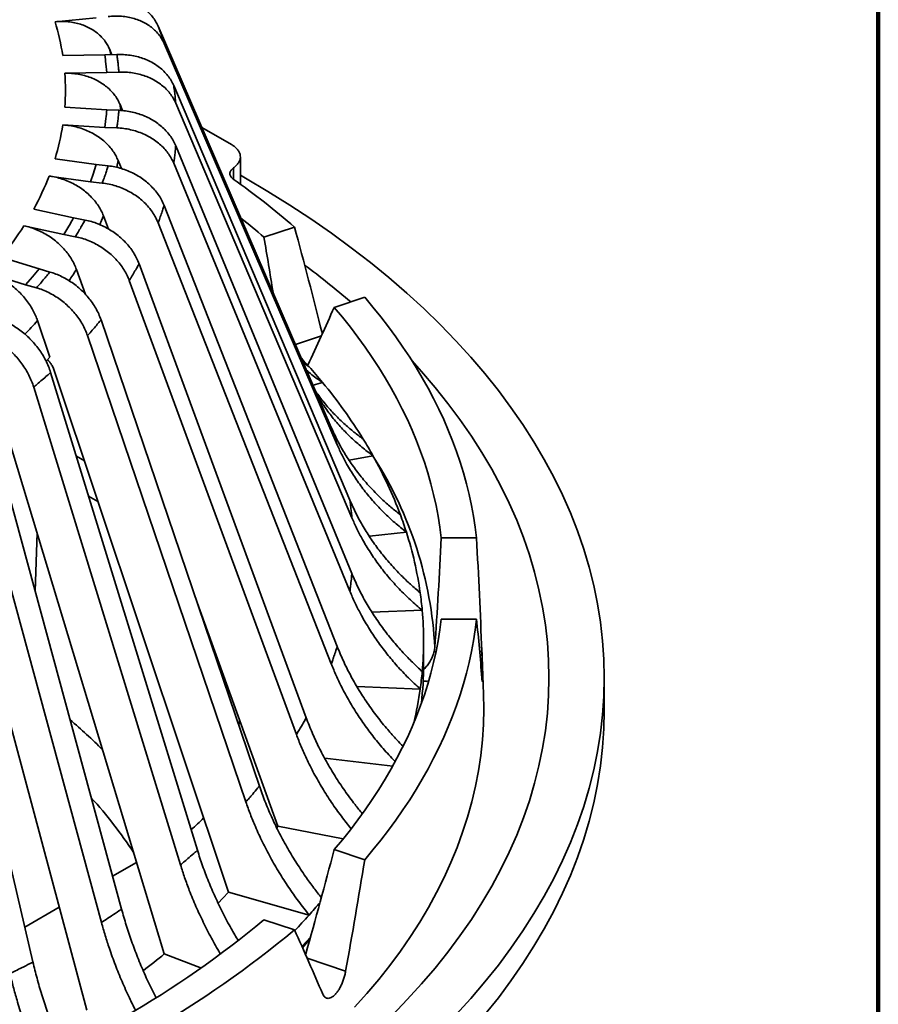
# Model space of a CAD drawing. Units: inches. Extents: x 0.1 to 8.4, y 0.1 to 15.7.
# Drawn here: x 7.7 to 8.4, y 8.5 to 9.2 of the extents above; entities that cross this region are included whole.
import ezdxf

# ---------------------------------------------------------------- set-up
doc = ezdxf.new("R2010")
doc.units = ezdxf.units.IN
doc.header["$MEASUREMENT"] = 0

msp = doc.modelspace()

# ---------------------------------------------------------------- linework, layer by layer
at = {"color": 7, "linetype": 'Continuous', "lineweight": 100}
msp.add_line((8.3984375, 0.0625), (8.3984375, 10.9375), dxfattribs=at)
at = {"color": 7, "linetype": 'Continuous', "lineweight": 35}
for p, q in [((7.75751601, 9.24345405), (7.78962051, 9.24640344)), ((7.97256964, 8.92738806), (7.83777528, 9.24002139)), ((7.97720304, 8.91394093), (7.84240868, 9.22657425)), ((7.79984175, 9.22223496), (7.80172533, 9.21778114)), ((7.79619565, 9.21757191), (7.76353226, 9.21707317)), ((7.80563612, 9.21792911), (7.79619565, 9.21757191)), ((7.76508558, 9.20339194), (7.79774897, 9.20389068)), ((7.79709654, 9.210736), (7.79774897, 9.20389068)), ((7.79774897, 9.20389068), (7.80718944, 9.20424789)), ((7.98704363, 8.87079055), (7.84990276, 9.19371321)), ((7.79774897, 9.17481036), (7.76508558, 9.17678342)), ((7.80718944, 9.17445316), (7.79774897, 9.17481036)), ((7.80814814, 9.17894198), (7.81012238, 9.17420555)), ((7.98859696, 8.85710932), (7.85145608, 9.18003198)), ((7.79709654, 9.16796505), (7.79619565, 9.16112914)), ((7.76353226, 9.16310219), (7.79619565, 9.16112914)), ((7.79619565, 9.16112914), (7.80563612, 9.16077193)), ((7.89491561, 9.14777289), (7.87179392, 9.16112075)), ((7.98859696, 8.81358661), (7.85145608, 9.14688738)), ((7.78962051, 9.1322976), (7.75751601, 9.13672131)), ((7.80659482, 9.13539348), (7.80914173, 9.12909038)), ((7.90182008, 9.11681161), (7.90177525, 9.13822694)), ((7.79889946, 9.13123211), (7.78962051, 9.1322976)), ((7.98704363, 8.79990538), (7.84990276, 9.13320616)), ((7.89650649, 9.12072769), (7.89633424, 9.1295342)), ((7.75288261, 9.12327417), (7.78498712, 9.11885047)), ((7.78742592, 9.12556001), (7.78498712, 9.11885047)), ((7.78498712, 9.11885047), (7.79426606, 9.11778497)), ((7.77194936, 9.09076103), (7.74095304, 9.09757232)), ((7.97720304, 8.75675501), (7.84240868, 9.10034511)), ((7.780908, 9.08900547), (7.77194936, 9.09076103)), ((7.79520836, 9.09233458), (7.79920309, 9.0819714)), ((7.73331886, 9.08458935), (7.76431517, 9.07777807)), ((7.76825015, 9.08424645), (7.76431517, 9.07777807)), ((7.97256964, 8.74330787), (7.83777528, 9.08689798)), ((7.94390156, 9.08354815), (7.92017104, 9.07563883)), ((7.76431517, 9.07777807), (7.77327382, 9.07602251)), ((7.74503786, 9.05091136), (7.7156801, 9.06000628)), ((7.75352292, 9.04849577), (7.74503786, 9.05091136)), ((7.77418359, 9.05050205), (7.78121893, 9.03105642)), ((7.95305683, 8.70126816), (7.82291536, 9.05488275)), ((7.70517574, 9.04770964), (7.7345335, 9.03861471)), ((7.73989733, 9.04473125), (7.7345335, 9.03861471)), ((7.7345335, 9.03861471), (7.74301857, 9.03619912)), ((7.94542264, 8.68828519), (7.81528117, 9.04189979)), ((7.97485854, 9.02095726), (7.99858906, 9.02886658)), ((7.74388025, 9.01061163), (7.75335576, 8.98222258)), ((7.91657148, 8.64807544), (7.79330965, 9.01127817)), ((7.90606712, 8.6357788), (7.78280529, 8.99898153)), ((7.96488802, 8.99883991), (7.94466826, 8.99210072)), ((7.7533558, 8.98222245), (7.7505687, 8.97915794)), ((7.95072552, 8.9780519), (7.9552821, 8.97475696)), ((7.86837126, 8.59808702), (7.75409812, 8.97027746)), ((7.89244562, 8.56548563), (7.75656286, 8.97261134)), ((7.85517647, 8.58668709), (7.74090333, 8.95887753)), ((7.95835957, 8.96034598), (7.96578646, 8.96246031)), ((7.80928089, 8.55215819), (7.70595169, 8.93258215)), ((7.84254829, 8.51738714), (7.71657459, 8.93442083)), ((7.79362143, 8.54185003), (7.69029222, 8.92227399)), ((7.77415831, 8.90494092), (7.78033961, 8.90137254)), ((7.98654473, 8.90181913), (8.00501865, 8.90543933)), ((7.74031143, 8.51107482), (7.64969415, 8.89883722)), ((7.78220265, 8.47345996), (7.66829344, 8.8995702)), ((7.79088872, 8.86976576), (7.78368048, 8.87392699)), ((7.74348237, 8.8453431), (7.7419611, 8.80000739)), ((8.00221864, 8.84264243), (8.03102263, 8.84594998)), ((8.08562197, 8.84135705), (8.05822032, 8.84135705)), ((7.93104087, 8.61693245), (7.86806875, 8.79099336)), ((8.00423089, 8.78352984), (8.04335345, 8.78501014)), ((8.08562197, 8.77821621), (8.05822032, 8.77821621)), ((8.04440301, 8.74280477), (8.04440301, 8.76117694)), ((8.05272641, 8.75294647), (8.05318805, 8.75594464)), ((8.05415389, 8.75294647), (8.05272641, 8.75294647)), ((8.08978083, 8.75294647), (8.08811218, 8.75294647)), ((8.09106413, 8.71977364), (8.08965955, 8.75611021)), ((8.18502801, 8.70695352), (8.18502801, 8.73247042)), ((7.99256947, 8.72552527), (8.04180012, 8.72366251)), ((7.96745733, 8.66972388), (8.02038632, 8.66364607)), ((7.93104087, 8.61693245), (7.93019578, 8.6155746)), ((7.93104087, 8.61693245), (7.98181953, 8.60698173)), ((7.99858906, 8.59070669), (7.97485854, 8.598616)), ((7.82103866, 8.58859439), (7.80231943, 8.577788)), ((7.89244562, 8.56548563), (7.9552821, 8.54759691)), ((7.76073131, 8.5537797), (7.73394526, 8.53831644)), ((7.94390156, 8.53602511), (7.92017104, 8.54393443)), ((7.9563418, 8.5304251), (7.94973385, 8.52307483)), ((7.84254829, 8.51738714), (7.87159479, 8.50618299)), ((7.9524847, 8.51684944), (7.95269251, 8.51741072)), ((7.98375769, 8.50394697), (7.95380437, 8.51393033))]:
    msp.add_line(p, q, dxfattribs=at)
at = {"color": 7, "linetype": 'Continuous', "lineweight": 35, "flags": 128}
for points in [[(7.79984175, 9.22223496), (7.80093722, 9.21855425), (7.801164, 9.2177599)], [(7.80814814, 9.17894198), (7.80840202, 9.17521021), (7.80844983, 9.17435781)], [(7.80659482, 9.13539348), (7.80600277, 9.13167451), (7.80571129, 9.12999389)], [(8.06952557, 8.46992462), (8.0811436, 8.48267243), (8.09217961, 8.49559144), (8.10262602, 8.5086728), (8.11247569, 8.52190753), (8.12172185, 8.53528658), (8.13035818, 8.54880076), (8.13837875, 8.56244082), (8.14577807, 8.57619741), (8.15255106, 8.59006111), (8.15869309, 8.6040224), (8.16419994, 8.61807172), (8.16906784, 8.63219945), (8.17329346, 8.6463959), (8.17687389, 8.66065134), (8.17980669, 8.674956), (8.18208984, 8.68930008), (8.18372178, 8.70367375), (8.1847014, 8.71806715), (8.18502801, 8.73247042), (8.1847014, 8.7468737), (8.18372178, 8.7612671), (8.18208984, 8.77564076), (8.17980669, 8.78998484), (8.17687389, 8.8042895), (8.17329346, 8.81854494), (8.16906784, 8.83274139), (8.16419994, 8.84686912), (8.15869309, 8.86091845), (8.15255106, 8.87487974), (8.14577807, 8.88874343), (8.13837875, 8.90250003), (8.13035818, 8.91614009), (8.12172185, 8.92965427), (8.11247569, 8.94303331), (8.10262602, 8.95626805), (8.09217961, 8.9693494), (8.0811436, 8.98226841), (8.06952557, 8.99501622), (8.05733347, 9.0075841), (8.04457566, 9.01996342), (8.03126089, 9.03214572), (8.01739828, 9.04412263), (8.00299733, 9.05588595), (7.98806791, 9.06742761), (7.97262025, 9.07873971), (7.95666494, 9.0898145), (7.94021292, 9.10064438), (7.92327546, 9.11122194), (7.90586416, 9.12153991), (7.9018176, 9.123862)], [(7.79520836, 9.09233458), (7.7937805, 9.08869204), (7.79243187, 9.08541439)], [(7.99858906, 9.02886658), (8.00500363, 9.02122073), (8.01118943, 9.01351232), (8.01714461, 9.00574363), (8.02286743, 8.99791695), (8.02835619, 8.99003459), (8.03360927, 8.9820989), (8.0386251, 8.97411221), (8.04340221, 8.9660769), (8.04793918, 8.95799534), (8.05223467, 8.94986993), (8.05628741, 8.94170306), (8.0600962, 8.93349715), (8.0636599, 8.92525463), (8.06697748, 8.91697795), (8.07004794, 8.90866954), (8.07287038, 8.90033188), (8.07544397, 8.89196742), (8.07776793, 8.88357864), (8.07984158, 8.87516802), (8.08166431, 8.86673806), (8.08323559, 8.85829124), (8.08455493, 8.84983007), (8.08562197, 8.84135705)], [(7.97485854, 9.02095726), (7.98124893, 9.0132932), (7.98740212, 9.00556473), (7.99331615, 8.99777428), (7.99898915, 8.98992432), (8.00441933, 8.98201734), (8.00960497, 8.97405585), (8.01454443, 8.96604235), (8.01923614, 8.95797938), (8.02367862, 8.94986951), (8.02787046, 8.9417153), (8.03181033, 8.93351932), (8.035497, 8.92528417), (8.03892928, 8.91701246), (8.0421061, 8.90870681), (8.04502644, 8.90036985), (8.04768939, 8.89200421), (8.05009411, 8.88361255), (8.05223982, 8.87519751), (8.05412585, 8.86676178), (8.05575161, 8.858308), (8.05711657, 8.84983887), (8.05822032, 8.84135705)], [(7.94928346, 8.98139652), (7.95052203, 8.98004661), (7.9552821, 8.97475696)], [(8.02012144, 8.46975941), (8.0317639, 8.4817607), (8.04285816, 8.49393382), (8.05339665, 8.50627041), (8.06337212, 8.51876203), (8.07277774, 8.53140012), (8.08160707, 8.54417601), (8.08985405, 8.55708095), (8.09751304, 8.57010609), (8.10457878, 8.58324251), (8.11104644, 8.5964812), (8.11691157, 8.60981309), (8.12217016, 8.62322904), (8.12681861, 8.63671987), (8.13085372, 8.65027631), (8.13427275, 8.66388909), (8.13707333, 8.67754887), (8.13925355, 8.69124629), (8.14081192, 8.70497196), (8.14174737, 8.71871648), (8.14205926, 8.73247042), (8.14174737, 8.74622437), (8.14081192, 8.75996889), (8.13925355, 8.77369456), (8.13707333, 8.78739198), (8.13427275, 8.80105176), (8.13085372, 8.81466454), (8.12681861, 8.82822098), (8.12217016, 8.8417118), (8.11691157, 8.85512776), (8.11104644, 8.86845965), (8.10457878, 8.88169834), (8.09751304, 8.89483476), (8.08985405, 8.9078599), (8.08160707, 8.92076483), (8.07277774, 8.93354072), (8.06337212, 8.94617881), (8.05339665, 8.95867043), (8.04285816, 8.97100703), (8.0354434, 8.97922783)], [(8.05822032, 8.77821621), (8.05711657, 8.7697344), (8.05575161, 8.76126526), (8.05412585, 8.75281149), (8.05223982, 8.74437575), (8.05009411, 8.73596071), (8.04768939, 8.72756905), (8.04502644, 8.71920341), (8.0421061, 8.71086645), (8.03892928, 8.7025608), (8.035497, 8.69428909), (8.03181033, 8.68605395), (8.02787046, 8.67785797), (8.02367862, 8.66970375), (8.01923614, 8.66159388), (8.01454443, 8.65353092), (8.00960497, 8.64551742), (8.00441933, 8.63755592), (7.99898915, 8.62964894), (7.99331615, 8.62179898), (7.98740212, 8.61400853), (7.98124893, 8.60628006), (7.97485854, 8.598616)], [(8.08562197, 8.77821621), (8.08455493, 8.76974319), (8.08323559, 8.76128202), (8.08166431, 8.7528352), (8.07984158, 8.74440524), (8.07776793, 8.73599463), (8.07544397, 8.72760585), (8.07287038, 8.71924139), (8.07004794, 8.71090372), (8.06697748, 8.70259531), (8.0636599, 8.69431863), (8.0600962, 8.68607611), (8.05628741, 8.67787021), (8.05223467, 8.66970334), (8.04793918, 8.66157792), (8.04340221, 8.65349636), (8.0386251, 8.64546105), (8.03360927, 8.63747436), (8.02835619, 8.62953867), (8.02286743, 8.62165632), (8.01714461, 8.61382963), (8.01118943, 8.60606094), (8.00500363, 8.59835253), (7.99858906, 8.59070669)], [(7.88354467, 8.74539209), (7.88192532, 8.75264249), (7.88188937, 8.75279187)], [(8.09106413, 8.71977364), (8.09127769, 8.70827918), (8.09100406, 8.69618021), (8.09021937, 8.68408869), (8.0889241, 8.67201181), (8.08711901, 8.65995676), (8.08480518, 8.64793071), (8.08198399, 8.63594082), (8.07865711, 8.62399421), (8.07482653, 8.61209799), (8.07049451, 8.60025924), (8.06566364, 8.588485), (8.0603368, 8.57678228), (8.05451715, 8.56515803), (8.04820815, 8.55361918), (8.04141355, 8.54217258), (8.0341374, 8.53082505), (8.02638403, 8.51958333), (8.01815805, 8.50845412), (8.00946435, 8.49744403), (8.0003081, 8.48655961), (7.99069475, 8.47580735)], [(8.09217961, 8.47007454), (8.10262602, 8.4831559), (8.11247569, 8.49639063), (8.12172185, 8.50976968), (8.13035818, 8.52328386), (8.13837875, 8.53692392), (8.14577807, 8.55068051), (8.15255106, 8.56454421), (8.15869309, 8.5785055), (8.16419994, 8.59255482), (8.16906784, 8.60668255), (8.17329346, 8.620879), (8.17687389, 8.63513444), (8.17980669, 8.6494391), (8.18208984, 8.66378318), (8.18372178, 8.67815685), (8.1847014, 8.69255025), (8.18502801, 8.70695352)], [(7.90121333, 8.69937859), (7.90118129, 8.69916811), (7.90055263, 8.69527649)], [(7.89244562, 8.56548563), (7.88820415, 8.56078615), (7.88460331, 8.55690434)], [(7.95589899, 8.5288388), (7.95130239, 8.52349972), (7.95013707, 8.52217293)]]:
    msp.add_lwpolyline(points, dxfattribs=at)
at = {"color": 7, "linetype": 'Continuous', "lineweight": 35}
for centre, radius, start, end in [((7.57848296, 9.18874848), 0.18720452, 8.70247127, 16.99112476), ((7.60628082, 9.18906608), 0.19204225, 6.47901745, 8.53625666), ((7.58753487, 9.19008768), 0.17804847, 355.71471119, 4.28528881), ((7.60782756, 9.18945817), 0.19048544, 353.52132407, 355.58975741), ((7.57848296, 9.19142688), 0.18720452, 343.00887524, 351.29752873), ((7.59035744, 9.19347611), 0.20844324, 340.9844114, 342.93226692), ((7.55239698, 9.20071047), 0.2149206, 331.32181206, 338.88126505), ((7.52952838, 8.604224), 0.63360617, 49.15675914, 54.63748229), ((7.55592876, 9.20911738), 0.24631914, 329.53926897, 331.28193913), ((7.53521152, 8.62918721), 0.58950223, 49.22995907, 51.49213319), ((7.51232865, 9.22453392), 0.26157438, 321.02436176, 327.65549729), ((7.50853803, 9.24240028), 0.30430276, 319.49004682, 321.00363799), ((7.5461513, 9.19377849), 0.26930813, 325.63236524, 327.85817604), ((7.55475618, 8.52127092), 0.66438003, 49.33585918, 53.30041738), ((7.49260541, 9.23664424), 0.33797897, 315.59523154, 318.02724563), ((7.6226898, 8.68000651), 0.44440462, 39.46286695, 41.54805209), ((7.6587357, 8.70879122), 0.39828153, 31.75842411, 39.56171684), ((7.69184566, 8.73002467), 0.35895352, 29.25408773, 31.65830854), ((7.71973055, 8.74504161), 0.32728693, 20.45089313, 29.34602976), ((7.74871464, 8.74014351), 0.30488315, 2.9707897, 32.5176219), ((7.7429645, 8.75421743), 0.30231167, 17.66415451, 20.36002573), ((7.75944061, 8.75915651), 0.28511384, 7.97051015, 17.72308588), ((7.77012254, 8.76091714), 0.27429109, 5.0392029, 7.91569307), ((7.77322015, 8.76117694), 0.27118264, 354.95798843, 5.04201157), ((7.77012254, 8.76143673), 0.27429109, 352.08430693, 354.9607971), ((7.77264951, 8.74282793), 0.2717535, 353.5975226, 359.99511633), ((7.76372738, 8.7624042), 0.28075856, 346.65635299, 352.06848408), ((7.49408891, 8.37634141), 0.42459085, 44.9608563, 49.61475911), ((7.54758329, 8.42110708), 0.32274302, 32.83107157, 42.45575764), ((7.81324299, 8.6782884), 0.08134405, 308.0751927, 317.44058647), ((7.62091146, 8.84388772), 0.44675716, 318.45536877, 320.13451923), ((7.42338833, 9.14148487), 0.77708403, 290.25566328, 309.73896019), ((7.60466086, 8.85835166), 0.46851229, 316.43673535, 318.44950679), ((7.42789923, 9.1552866), 0.8060665, 290.19172291, 309.80290056), ((7.49539182, 8.93349622), 0.54190809, 307.62293758, 309.83797155)]:
    msp.add_arc(centre, radius, start, end, dxfattribs=at)
for centre, major_axis, ratio, start_param, end_param in [((7.26228726, 8.56917585), (-0.39473864, 2.01400939), 0.380481277, 4.85315255, 4.895480875), ((7.15318309, 9.07559616), (-0.38851274, 1.97550456), 0.374809555, 4.617066353, 4.638831645), ((7.31062293, 8.91817339), (0.70219926, 1.10785276), 0.409792566, 5.016947037, 5.056434451), ((7.23190301, 9.08777286), (0, 2.03176206), 0.40972438, 4.548333657, 4.590807846), ((7.23190301, 8.5644759), (0, 2.07102812), 0.415953959, 4.803518447, 4.846483091), ((7.23190301, 8.63463773), (0, 1.07394481), 0.802138376, 4.803518447, 4.846483091), ((7.31062293, 9.07559616), (0.38851274, 1.97550456), 0.374809555, 4.500309858, 4.542784047), ((7.20151875, 8.56917585), (0.39473864, 2.01400939), 0.380481277, 4.754520663, 4.797485307), ((7.26228726, 8.62993777), (-0.72481512, 1.12840621), 0.413456871, 4.329314107, 4.372278751)]:
    msp.add_ellipse(centre, major_axis=major_axis, ratio=ratio, start_param=start_param, end_param=end_param, dxfattribs=at)
for points, knots in [([(7.79426606, 9.26091608), (7.79598801, 9.26106609), (7.7994374, 9.2613666), (7.80454308, 9.26120085), (7.80952159, 9.26058919), (7.81430279, 9.25947695), (7.81883281, 9.25790757), (7.82305723, 9.25589687), (7.82690819, 9.25345566), (7.83035396, 9.25063158), (7.83335715, 9.24743205), (7.83590491, 9.24390633), (7.83715183, 9.24131637), (7.83777528, 9.24002139)], [0, 0, 0, 0, 0.090517572, 0.18132376, 0.271841305, 0.362359224, 0.453165807, 0.543683656, 0.634194071, 0.724993173, 0.815503507, 0.907751763, 1, 1, 1, 1]), ([(7.75751601, 9.24345405), (7.75923585, 9.24356431), (7.76268101, 9.24378519), (7.76776023, 9.24349947), (7.77269804, 9.24276925), (7.77742277, 9.24154131), (7.78188222, 9.23986048), (7.7860226, 9.23774394), (7.78977678, 9.23520415), (7.79311451, 9.23228971), (7.79590628, 9.22911493), (7.79819065, 9.22576314), (7.79929139, 9.22341102), (7.79984175, 9.22223496)], [0, 0, 0, 0, 0.092151847, 0.184597496, 0.276749285, 0.368901705, 0.461348018, 0.553500342, 0.645640729, 0.738075024, 0.830215317, 0.915107666, 1, 1, 1, 1]), ([(7.84240868, 9.22657425), (7.84179739, 9.22784461), (7.84057285, 9.23038938), (7.83806659, 9.23387886), (7.83511146, 9.23707709), (7.83167722, 9.2399103), (7.82783772, 9.24236066), (7.82363536, 9.24439756), (7.81911316, 9.24597853), (7.81433958, 9.24710293), (7.80933812, 9.24774827), (7.80417033, 9.24792729), (7.80065641, 9.24762173), (7.79889946, 9.24746894)], [0, 0, 0, 0, 0.090487605, 0.181263821, 0.271751494, 0.362238533, 0.453014081, 0.5435012, 0.633999846, 0.724787006, 0.81528571, 0.907642852, 1, 1, 1, 1]), ([(7.83777528, 9.24002139), (7.83777531, 9.24002133), (7.83813517, 9.2390726), (7.83896604, 9.23683846), (7.84025767, 9.23319516), (7.84143715, 9.22966086), (7.84214871, 9.2274126), (7.84240866, 9.22657431), (7.84240868, 9.22657425)], [0, 0, 0, 0, 0.000012432, 0.212524043, 0.500000122, 0.813690202, 0.999987568, 1, 1, 1, 1]), ([(7.80563612, 9.21792911), (7.80738804, 9.21794768), (7.81089748, 9.21798488), (7.81609204, 9.2174294), (7.82115722, 9.21643772), (7.82602165, 9.21496051), (7.83063053, 9.21304534), (7.83492848, 9.21071217), (7.83884649, 9.20797701), (7.84235224, 9.2048899), (7.84540771, 9.20146112), (7.84799982, 9.19774092), (7.84926844, 9.19505578), (7.84990276, 9.19371321)], [0, 0, 0, 0, 0.090517572, 0.18132376, 0.271841305, 0.362359224, 0.453165807, 0.543683656, 0.634194071, 0.724993173, 0.815503507, 0.907751763, 1, 1, 1, 1]), ([(7.80718944, 9.20424789), (7.80711105, 9.20520128), (7.80692337, 9.20748397), (7.80655864, 9.21098257), (7.80611864, 9.21458977), (7.80578957, 9.21686713), (7.80563612, 9.21792911)], [0, 0, 0, 0, 0.208830443, 0.499999918, 0.766837364, 1, 1, 1, 1]), ([(7.76508558, 9.20339194), (7.76683536, 9.20337092), (7.7703405, 9.20332882), (7.77550814, 9.20265538), (7.78053191, 9.20154824), (7.78533889, 9.19995965), (7.78987597, 9.19793841), (7.79408843, 9.19550582), (7.79790796, 9.19267946), (7.80130379, 9.18951024), (7.80414416, 9.18612235), (7.80646829, 9.18259619), (7.80758819, 9.18016005), (7.80814814, 9.17894198)], [0, 0, 0, 0, 0.092151847, 0.184597496, 0.276749285, 0.368901705, 0.461348018, 0.553500342, 0.645640729, 0.738075024, 0.830215317, 0.915107666, 1, 1, 1, 1]), ([(7.85145608, 9.18003198), (7.85083415, 9.181349), (7.8495883, 9.18398725), (7.84703841, 9.18766804), (7.84403183, 9.19109184), (7.84053781, 9.1941872), (7.83663146, 9.19693065), (7.83235595, 9.19928833), (7.82775503, 9.20121449), (7.82289835, 9.20270327), (7.81780982, 9.2037304), (7.81255207, 9.20430389), (7.80897699, 9.20426656), (7.80718944, 9.20424789)], [0, 0, 0, 0, 0.090487605, 0.181263821, 0.271751494, 0.362238533, 0.453014081, 0.5435012, 0.633999846, 0.724787006, 0.81528571, 0.907642852, 1, 1, 1, 1]), ([(7.84990276, 9.19371321), (7.84990276, 9.19371315), (7.85004501, 9.19274542), (7.85036358, 9.19046779), (7.85082037, 9.18675833), (7.85119067, 9.18316539), (7.85138787, 9.18088275), (7.85145608, 9.18003204), (7.85145608, 9.18003198)], [0, 0, 0, 0, 0.000012432, 0.212524043, 0.500000122, 0.813690202, 0.999987568, 1, 1, 1, 1]), ([(7.80563612, 9.16077193), (7.80577396, 9.16172308), (7.80610401, 9.16400038), (7.80653344, 9.16749653), (7.8069128, 9.17110602), (7.80710146, 9.17338869), (7.80718944, 9.17445316)], [0, 0, 0, 0, 0.208830443, 0.499999918, 0.766837364, 1, 1, 1, 1]), ([(7.80718944, 9.17445316), (7.80894137, 9.17433916), (7.8124508, 9.17411078), (7.81764537, 9.1731622), (7.82271054, 9.17178721), (7.82757497, 9.16994189), (7.83218386, 9.16767793), (7.83648181, 9.16501952), (7.84039981, 9.16198786), (7.84390557, 9.15863546), (7.84696104, 9.15497545), (7.84955314, 9.1510591), (7.85082177, 9.14827796), (7.85145608, 9.14688738)], [0, 0, 0, 0, 0.090517572, 0.18132376, 0.271841305, 0.362359224, 0.453165807, 0.543683656, 0.634194071, 0.724993173, 0.815503507, 0.907751763, 1, 1, 1, 1]), ([(7.76353226, 9.16310219), (7.76528204, 9.16294876), (7.76878718, 9.1626414), (7.77395481, 9.16157691), (7.77897858, 9.1600896), (7.78378556, 9.15813723), (7.78832264, 9.15577265), (7.7925351, 9.15302129), (7.79635464, 9.14990588), (7.79975046, 9.14647968), (7.80259083, 9.14287685), (7.80491497, 9.13917481), (7.80603487, 9.13665392), (7.80659482, 9.13539348)], [0, 0, 0, 0, 0.092151847, 0.184597496, 0.276749285, 0.368901705, 0.461348018, 0.553500342, 0.645640729, 0.738075024, 0.830215317, 0.915107666, 1, 1, 1, 1]), ([(7.84990276, 9.13320616), (7.84928082, 9.13457024), (7.84803497, 9.13730277), (7.84548508, 9.14117652), (7.84247851, 9.14482785), (7.83898448, 9.14818761), (7.83507814, 9.15122667), (7.83080263, 9.1539079), (7.82620171, 9.15618224), (7.82134503, 9.15803855), (7.8162565, 9.15945075), (7.81099875, 9.16042212), (7.80742366, 9.16065533), (7.80563612, 9.16077193)], [0, 0, 0, 0, 0.090487605, 0.181263821, 0.271751494, 0.362238533, 0.453014081, 0.5435012, 0.633999846, 0.724787006, 0.81528571, 0.907642852, 1, 1, 1, 1]), ([(7.85145608, 9.14688738), (7.85145608, 9.14688733), (7.85137827, 9.14591715), (7.85117908, 9.14363501), (7.85079322, 9.13992287), (7.85034801, 9.13633276), (7.85002746, 9.13405479), (7.84990276, 9.13320621), (7.84990276, 9.13320616)], [0, 0, 0, 0, 0.0000124319, 0.2125240426, 0.5000001221, 0.8136902022, 0.9999875681, 1, 1, 1, 1]), ([(7.89633424, 9.1295342), (7.89712826, 9.13014236), (7.89871631, 9.1313587), (7.90039226, 9.1334409), (7.9014668, 9.13564307), (7.90188855, 9.13792141), (7.9016303, 9.14020637), (7.90072589, 9.14243725), (7.89916572, 9.14454095), (7.897209, 9.14634306), (7.89561454, 9.14733714), (7.89491561, 9.14777289)], [0, 0, 0, 0, 0.113888992, 0.227777985, 0.341666964, 0.455555946, 0.569445177, 0.683334409, 0.797224094, 0.91111378, 1, 1, 1, 1]), ([(7.79426606, 9.11778497), (7.79461778, 9.11871759), (7.79545991, 9.12095054), (7.79667616, 9.12438442), (7.79786838, 9.12793445), (7.79857155, 9.13018338), (7.79889946, 9.13123211)], [0, 0, 0, 0, 0.2088304425, 0.4999999177, 0.7668373637, 1, 1, 1, 1]), ([(7.79889946, 9.13123211), (7.8006214, 9.13098666), (7.80407079, 9.13049498), (7.80917648, 9.12915666), (7.81415499, 9.12740164), (7.81893618, 9.12519136), (7.82346621, 9.12258161), (7.82769062, 9.11960073), (7.83154159, 9.11627512), (7.83498736, 9.11265968), (7.83799055, 9.10877044), (7.8405383, 9.10465961), (7.84178522, 9.10178328), (7.84240868, 9.10034511)], [0, 0, 0, 0, 0.090517572, 0.18132376, 0.271841305, 0.362359224, 0.453165807, 0.543683656, 0.634194071, 0.724993173, 0.815503507, 0.907751763, 1, 1, 1, 1]), ([(7.89622655, 9.120934), (7.8958371, 9.12124119), (7.89505819, 9.12185557), (7.89424593, 9.12290308), (7.89373571, 9.1240081), (7.89355261, 9.12514861), (7.89370918, 9.12628988), (7.89418876, 9.12740144), (7.89499213, 9.12844842), (7.89577714, 9.12914194), (7.89626442, 9.12948503), (7.89633424, 9.1295342)], [0, 0, 0, 0, 0.122407875, 0.244815899, 0.367222125, 0.489628623, 0.612068876, 0.734509403, 0.857010051, 0.979510855, 1, 1, 1, 1]), ([(7.75288261, 9.12327417), (7.75460245, 9.12298946), (7.75804762, 9.12241912), (7.76312683, 9.12096691), (7.76806464, 9.11910268), (7.77278937, 9.11678966), (7.77724882, 9.11408467), (7.78138921, 9.11101726), (7.78514339, 9.10761528), (7.78848111, 9.1039343), (7.79127288, 9.10011837), (7.79355725, 9.09624195), (7.79465799, 9.09363704), (7.79520836, 9.09233458)], [0, 0, 0, 0, 0.092151847, 0.184597496, 0.276749285, 0.368901705, 0.461348018, 0.553500342, 0.645640729, 0.738075024, 0.830215317, 0.915107666, 1, 1, 1, 1]), ([(7.83777528, 9.08689798), (7.83716399, 9.08830873), (7.83593946, 9.09113472), (7.8334332, 9.09519979), (7.83047807, 9.09907669), (7.82704383, 9.1026986), (7.82320432, 9.10603075), (7.81900196, 9.10903276), (7.81447977, 9.11165229), (7.80970619, 9.11387299), (7.80470472, 9.11566696), (7.79953694, 9.11703281), (7.79602302, 9.11753425), (7.79426606, 9.11778497)], [0, 0, 0, 0, 0.090487605, 0.181263821, 0.271751494, 0.362238533, 0.453014081, 0.5435012, 0.633999846, 0.724787006, 0.81528571, 0.907642852, 1, 1, 1, 1]), ([(7.84240868, 9.10034511), (7.84240866, 9.10034506), (7.84211214, 9.09938905), (7.84139861, 9.09714144), (7.84017669, 9.09349013), (7.83892359, 9.08996428), (7.83809078, 9.08772995), (7.83777531, 9.08689803), (7.83777528, 9.08689798)], [0, 0, 0, 0, 0.000012432, 0.212524043, 0.500000122, 0.813690202, 0.999987568, 1, 1, 1, 1]), ([(7.77327382, 9.07602251), (7.7738334, 9.07692065), (7.77517319, 9.07907104), (7.77715545, 9.0823839), (7.77914014, 9.08581372), (7.78034578, 9.08799042), (7.780908, 9.08900547)], [0, 0, 0, 0, 0.208830443, 0.499999918, 0.766837364, 1, 1, 1, 1]), ([(7.780908, 9.08900547), (7.78257051, 9.08863197), (7.78590084, 9.08788376), (7.79083028, 9.08616574), (7.79563694, 9.08404047), (7.8002531, 9.08147462), (7.80462675, 9.07852798), (7.80870534, 9.07523294), (7.81242338, 9.07162093), (7.81575021, 9.06774924), (7.81864973, 9.06363665), (7.82110954, 9.05933634), (7.82231342, 9.05636728), (7.82291536, 9.05488275)], [0, 0, 0, 0, 0.0905175721, 0.1813237602, 0.2718413053, 0.362359224, 0.4531658065, 0.5436836561, 0.6341940708, 0.7249931734, 0.8155035071, 0.9077517634, 1, 1, 1, 1]), ([(7.73331886, 9.08458935), (7.73497933, 9.08417673), (7.73830557, 9.08335018), (7.74320947, 9.08152023), (7.74797683, 9.07928879), (7.75253847, 9.07662439), (7.75684399, 9.07358776), (7.76084145, 9.07021243), (7.76446604, 9.06653126), (7.76768856, 9.06260206), (7.77038396, 9.05857851), (7.77258948, 9.0545322), (7.77365222, 9.05184543), (7.77418359, 9.05050205)], [0, 0, 0, 0, 0.092151847, 0.184597496, 0.276749285, 0.368901705, 0.461348018, 0.553500342, 0.645640729, 0.738075024, 0.830215317, 0.915107666, 1, 1, 1, 1]), ([(7.81528117, 9.04189979), (7.81469098, 9.043356), (7.81350871, 9.04627307), (7.81108897, 9.05052452), (7.80823584, 9.05462119), (7.80492015, 9.0584985), (7.80121317, 9.06211618), (7.79715587, 9.06543072), (7.79278978, 9.06838656), (7.78818097, 9.07096226), (7.78335215, 9.07312819), (7.77836275, 9.07487837), (7.77497013, 9.07564113), (7.77327382, 9.07602251)], [0, 0, 0, 0, 0.090487605, 0.181263821, 0.271751494, 0.362238533, 0.453014081, 0.5435012, 0.633999846, 0.724787006, 0.81528571, 0.907642852, 1, 1, 1, 1]), ([(7.82291536, 9.05488275), (7.82291533, 9.0548827), (7.82240515, 9.05395721), (7.82118949, 9.0517826), (7.81915243, 9.04825461), (7.81711288, 9.04485334), (7.81578205, 9.04270088), (7.8152812, 9.04189984), (7.81528117, 9.04189979)], [0, 0, 0, 0, 0.000012432, 0.212524043, 0.500000122, 0.813690202, 0.999987568, 1, 1, 1, 1]), ([(7.70517574, 9.04770964), (7.70674844, 9.04717468), (7.70989885, 9.04610307), (7.7145435, 9.04391183), (7.71905885, 9.04132915), (7.72337935, 9.03832868), (7.72745727, 9.03497484), (7.73124341, 9.031305), (7.7346764, 9.02735679), (7.73772856, 9.02319017), (7.74028147, 9.01896803), (7.7423704, 9.01475924), (7.74337696, 9.01199417), (7.74388025, 9.01061163)], [0, 0, 0, 0, 0.092151847, 0.184597496, 0.276749285, 0.368901705, 0.461348018, 0.553500342, 0.645640729, 0.738075024, 0.830215317, 0.915107666, 1, 1, 1, 1]), ([(7.74301857, 9.03619912), (7.74377643, 9.03704741), (7.74559097, 9.03907846), (7.74830532, 9.04221361), (7.75104853, 9.04546454), (7.75273601, 9.04753177), (7.75352292, 9.04849577)], [0, 0, 0, 0, 0.208830443, 0.499999918, 0.766837364, 1, 1, 1, 1]), ([(7.75352292, 9.04849577), (7.75509755, 9.04799978), (7.75825182, 9.04700621), (7.76292068, 9.04492502), (7.76747325, 9.04244562), (7.77184538, 9.03953967), (7.77598783, 9.03627081), (7.77985082, 9.03267527), (7.78337231, 9.02878934), (7.78652327, 9.02467255), (7.78926952, 9.02034634), (7.7915993, 9.01586481), (7.79273953, 9.01280705), (7.79330965, 9.01127817)], [0, 0, 0, 0, 0.090517572, 0.18132376, 0.271841305, 0.362359224, 0.453165807, 0.543683656, 0.634194071, 0.724993173, 0.815503507, 0.907751763, 1, 1, 1, 1]), ([(7.78280529, 8.99898153), (7.7822463, 9.00048122), (7.78112654, 9.00348539), (7.7788347, 9.00791511), (7.7761324, 9.01222199), (7.77299198, 9.01634358), (7.76948097, 9.02023438), (7.76563815, 9.02384783), (7.76150286, 9.02712534), (7.75713769, 9.0300406), (7.75256413, 9.03256229), (7.74783848, 9.03468005), (7.74462521, 9.03569277), (7.74301857, 9.03619912)], [0, 0, 0, 0, 0.090487605, 0.181263821, 0.271751494, 0.362238533, 0.453014081, 0.5435012, 0.633999846, 0.724787006, 0.81528571, 0.907642852, 1, 1, 1, 1]), ([(7.71721278, 9.01039614), (7.71867258, 9.00978533), (7.72159683, 9.00856176), (7.72592522, 9.00614014), (7.7301458, 9.00332879), (7.7341991, 9.00010404), (7.73803947, 8.99653313), (7.74162075, 8.99265592), (7.74488545, 8.98851322), (7.74780663, 8.98416667), (7.75035261, 8.97964021), (7.75251249, 8.97498881), (7.75356958, 8.97184791), (7.75409812, 8.97027746)], [0, 0, 0, 0, 0.090517572, 0.18132376, 0.271841305, 0.362359224, 0.453165807, 0.543683656, 0.634194071, 0.724993173, 0.815503507, 0.907751763, 1, 1, 1, 1]), ([(7.79330965, 9.01127817), (7.79330961, 9.01127812), (7.79259452, 9.010399), (7.79089752, 9.0083346), (7.78808017, 9.00499028), (7.78528906, 9.00177179), (7.783483, 8.99973802), (7.78280534, 8.99898158), (7.78280529, 8.99898153)], [0, 0, 0, 0, 0.000012432, 0.212524043, 0.500000122, 0.813690202, 0.999987568, 1, 1, 1, 1]), ([(7.74090333, 8.95887753), (7.7403851, 8.96041798), (7.73934699, 8.9635038), (7.73722228, 8.96810063), (7.73471704, 8.97260455), (7.73180564, 8.97695513), (7.72855066, 8.98110193), (7.72498807, 8.98499559), (7.72115434, 8.98857463), (7.7171075, 8.99180817), (7.71286746, 8.99466335), (7.70848642, 8.99712568), (7.70550747, 8.9983727), (7.70401799, 8.9989962)], [0, 0, 0, 0, 0.090487605, 0.181263821, 0.271751494, 0.362238533, 0.453014081, 0.5435012, 0.633999846, 0.724787006, 0.81528571, 0.907642852, 1, 1, 1, 1]), ([(7.75151104, 8.98026861), (7.75168687, 8.98011508), (7.75252452, 8.97938365), (7.75377734, 8.97784841), (7.7554302, 8.97545569), (7.75614643, 8.9736571), (7.75656286, 8.97261134)], [0, 0, 0, 0, 0.072694112, 0.346307519, 0.619920663, 1, 1, 1, 1]), ([(7.75409812, 8.97027746), (7.75409807, 8.97027742), (7.7531903, 8.96945969), (7.751041, 8.96754083), (7.74749156, 8.96443741), (7.74399666, 8.96145677), (7.74174625, 8.95957649), (7.74090338, 8.95887758), (7.74090333, 8.95887753)], [0, 0, 0, 0, 0.000012432, 0.212524043, 0.500000122, 0.813690202, 0.999987568, 1, 1, 1, 1]), ([(7.96578646, 8.96246031), (7.96297003, 8.96442545), (7.95861346, 8.9674652), (7.9546629, 8.97093305), (7.95326629, 8.97215902)], [0, 0, 0, 0, 0.646477846, 1, 1, 1, 1]), ([(7.96036806, 8.95568762), (7.96064056, 8.9552727), (7.96293056, 8.95178577), (7.96788185, 8.9456415), (7.97524553, 8.93732665), (7.98275511, 8.9301042), (7.99013303, 8.92379096), (7.99496568, 8.92021307), (7.99738447, 8.9184223)], [0, 0, 0, 0, 0.028607328, 0.240410208, 0.452385703, 0.6641886, 0.831922767, 1, 1, 1, 1]), ([(8.00501865, 8.90543933), (8.00206602, 8.90764231), (7.99615848, 8.91204996), (7.98799594, 8.91931759), (7.9802952, 8.92710855), (7.97317864, 8.93548338), (7.9669375, 8.94387634), (7.96343331, 8.94965029), (7.96183714, 8.95228033)], [0, 0, 0, 0, 0.168882921, 0.337895795, 0.506778704, 0.68056718, 0.854497307, 1, 1, 1, 1]), ([(7.97720304, 8.91394093), (7.97720302, 8.91394098), (7.97685945, 8.91502769), (7.97613381, 8.91727422), (7.97481638, 8.92118107), (7.97361062, 8.92457619), (7.97278495, 8.92681107), (7.97256966, 8.92738801), (7.97256964, 8.92738806)], [0, 0, 0, 0, 0.000012432, 0.241697182, 0.500000455, 0.870868004, 0.999987568, 1, 1, 1, 1]), ([(7.97256964, 8.92738806), (7.9741041, 8.92401668), (7.9771742, 8.91727132), (7.98266701, 8.90754628), (7.98884689, 8.898054), (7.99579045, 8.88886626), (8.00346994, 8.88001287), (8.01123455, 8.87220463), (8.01887906, 8.86532462), (8.02388414, 8.8613743), (8.02638923, 8.85939712)], [0, 0, 0, 0, 0.129528877, 0.259157436, 0.388686322, 0.521977422, 0.655377151, 0.788668261, 0.894226182, 1, 1, 1, 1]), ([(8.03102263, 8.84594998), (8.0279645, 8.84838043), (8.02184589, 8.85324319), (8.01339048, 8.86113904), (8.00541837, 8.86952516), (7.99803221, 8.87844052), (7.99125419, 8.88785185), (7.98561736, 8.89697422), (7.98092675, 8.90567732), (7.97844512, 8.91118452), (7.97720304, 8.91394093)], [0, 0, 0, 0, 0.129538718, 0.259177115, 0.388715824, 0.522017263, 0.655427353, 0.788728782, 0.894256511, 1, 1, 1, 1]), ([(7.98859696, 8.85710932), (7.98859695, 8.85710938), (7.98850202, 8.85821269), (7.98829053, 8.86049467), (7.98786772, 8.86446736), (7.98743993, 8.86792429), (7.98712663, 8.87020227), (7.98704364, 8.8707905), (7.98704363, 8.87079055)], [0, 0, 0, 0, 0.000012432, 0.241697182, 0.500000455, 0.870868004, 0.999987568, 1, 1, 1, 1]), ([(7.98704363, 8.87079055), (7.9886048, 8.86730204), (7.99172834, 8.86032233), (7.99731678, 8.850178), (8.00360423, 8.84021399), (8.01066867, 8.83049623), (8.01848184, 8.82105663), (8.02638163, 8.81265569), (8.03415921, 8.80519215), (8.03925142, 8.80085977), (8.04180012, 8.79869137)], [0, 0, 0, 0, 0.129528877, 0.259157436, 0.388686322, 0.521977422, 0.655377151, 0.788668261, 0.894226182, 1, 1, 1, 1]), ([(8.04335345, 8.78501014), (8.04024208, 8.78767402), (8.03401696, 8.79300384), (8.02541436, 8.80154513), (8.01730347, 8.81053978), (8.00978873, 8.82001895), (8.00289272, 8.82994768), (7.99715775, 8.83950032), (7.99238549, 8.84856148), (7.98986066, 8.8542581), (7.98859696, 8.85710932)], [0, 0, 0, 0, 0.129538718, 0.259177115, 0.388715824, 0.522017263, 0.655427353, 0.788728782, 0.894256511, 1, 1, 1, 1]), ([(7.98704363, 8.79990538), (7.98704364, 8.79990544), (7.98719898, 8.80100646), (7.98750525, 8.80328485), (7.98798429, 8.80725542), (7.98834178, 8.81071501), (7.98854623, 8.81299711), (7.98859695, 8.81358655), (7.98859696, 8.81358661)], [0, 0, 0, 0, 0.000012432, 0.241697182, 0.500000455, 0.870868004, 0.999987568, 1, 1, 1, 1]), ([(7.98859696, 8.81358661), (7.99015813, 8.80997995), (7.99328167, 8.80276387), (7.9988701, 8.79219664), (8.00515756, 8.78175683), (8.012222, 8.77150446), (8.02003517, 8.76147361), (8.02793495, 8.75247485), (8.03571253, 8.74442274), (8.04080474, 8.73970501), (8.04335345, 8.73734373)], [0, 0, 0, 0, 0.129528877, 0.259157436, 0.388686322, 0.521977422, 0.655377151, 0.788668261, 0.894226182, 1, 1, 1, 1]), ([(8.04180012, 8.72366251), (8.03868876, 8.72656184), (8.03246364, 8.73236275), (8.02386103, 8.74155503), (8.01575015, 8.75116348), (8.0082354, 8.76121132), (8.00133939, 8.7716619), (7.99560443, 8.78164854), (7.99083217, 8.79107084), (7.98830734, 8.79695853), (7.98704363, 8.79990538)], [0, 0, 0, 0, 0.129538718, 0.259177115, 0.388715824, 0.522017263, 0.655427353, 0.788728782, 0.894256511, 1, 1, 1, 1]), ([(7.97256964, 8.74330787), (7.97256966, 8.74330793), (7.97297261, 8.74438782), (7.9737914, 8.74662365), (7.9751641, 8.75052415), (7.97630076, 8.7539272), (7.97701946, 8.75617437), (7.97720302, 8.75675495), (7.97720304, 8.75675501)], [0, 0, 0, 0, 0.000012432, 0.241697182, 0.500000455, 0.870868004, 0.999987568, 1, 1, 1, 1]), ([(7.97720304, 8.75675501), (7.97873749, 8.75303122), (7.98180759, 8.74558078), (7.98730044, 8.73459429), (7.99348016, 8.72368265), (8.00042434, 8.71290064), (8.0081015, 8.70228215), (8.01587417, 8.69269566), (8.02268391, 8.68496532), (8.02681207, 8.68074482), (8.0284455, 8.67907486)], [0, 0, 0, 0, 0.1344580382, 0.2690195526, 0.4034775998, 0.5418410307, 0.680317225, 0.8186806667, 0.9282555453, 1, 1, 1, 1]), ([(8.0442448, 8.7385986), (8.04461215, 8.73896714), (8.04581272, 8.74017161), (8.04770582, 8.74256688), (8.0496519, 8.74549468), (8.05115047, 8.74837566), (8.05213966, 8.75078677), (8.05255879, 8.75232948), (8.05272641, 8.75294647)], [0, 0, 0, 0, 0.099914572, 0.326540315, 0.55288368, 0.720690556, 0.888292422, 1, 1, 1, 1]), ([(8.08978083, 8.75294647), (8.08982133, 8.75187403), (8.08990351, 8.74969806), (8.09002174, 8.74640528), (8.09012952, 8.74316884), (8.0902188, 8.74012976), (8.09028569, 8.73732212), (8.09032487, 8.7348764), (8.09033458, 8.73281708), (8.09031408, 8.7312393), (8.09026435, 8.73015789), (8.09018938, 8.72962298), (8.09009248, 8.72963713), (8.08998765, 8.73017672), (8.08988161, 8.73109198), (8.08981464, 8.73194154), (8.08978083, 8.73237034)], [0, 0, 0, 0, 0.07237642, 0.146849976, 0.219238169, 0.293728212, 0.366066681, 0.440508256, 0.512754828, 0.587098976, 0.659307524, 0.733607395, 0.805867823, 0.880218531, 0.939541517, 1, 1, 1, 1]), ([(8.02228065, 8.6672545), (8.02061631, 8.66896939), (8.01590265, 8.67382623), (8.00876742, 8.68220146), (8.00078212, 8.69241046), (7.99339959, 8.70302432), (7.98662059, 8.71399169), (7.980984, 8.72440876), (7.97629335, 8.73418908), (7.97381172, 8.7402662), (7.97256964, 8.74330787)], [0, 0, 0, 0, 0.075176266, 0.2129109, 0.350539621, 0.492166064, 0.633907942, 0.775534374, 0.887652569, 1, 1, 1, 1]), ([(8.04830423, 8.72973612), (8.04795794, 8.72970393), (8.04672268, 8.72958911), (8.04527638, 8.72979374), (8.04416381, 8.7302284), (8.04410964, 8.73024957)], [0, 0, 0, 0, 0.270382005, 0.964472281, 1, 1, 1, 1]), ([(7.94542264, 8.68828519), (7.94542267, 8.68828524), (7.94606634, 8.68932554), (7.94738364, 8.69148054), (7.9496265, 8.69524424), (7.95152288, 8.69853253), (7.95274354, 8.70070632), (7.9530568, 8.7012681), (7.95305683, 8.70126816)], [0, 0, 0, 0, 0.000012432, 0.241697182, 0.500000455, 0.870868004, 0.999987568, 1, 1, 1, 1]), ([(7.95305683, 8.70126816), (7.95453834, 8.69743026), (7.95750249, 8.68975152), (7.96280546, 8.67835638), (7.96877295, 8.66698576), (7.97547322, 8.65568501), (7.98290122, 8.64450425), (7.98999354, 8.63479828), (7.9947876, 8.62893021), (7.99669031, 8.62660122)], [0, 0, 0, 0, 0.147799246, 0.295712235, 0.443511491, 0.59560363, 0.747819722, 0.899911874, 1, 1, 1, 1]), ([(7.98800786, 8.6148856), (7.98545236, 8.61808149), (7.98012883, 8.62473904), (7.97267407, 8.63529658), (7.9655301, 8.64645066), (7.95898951, 8.65792457), (7.95354636, 8.66876021), (7.94901785, 8.67888949), (7.94662186, 8.68515116), (7.94542264, 8.68828519)], [0, 0, 0, 0, 0.138994656, 0.289548213, 0.444474922, 0.599527908, 0.754454605, 0.877101921, 1, 1, 1, 1]), ([(7.90606712, 8.6357788), (7.90606717, 8.63577885), (7.90694053, 8.63676174), (7.90873381, 8.63879905), (7.91180846, 8.64236154), (7.91443211, 8.64547881), (7.91613383, 8.64754202), (7.91657144, 8.64807539), (7.91657148, 8.64807544)], [0, 0, 0, 0, 0.000012432, 0.241697182, 0.500000455, 0.870868004, 0.999987568, 1, 1, 1, 1]), ([(7.91657148, 8.64807544), (7.91797465, 8.64412839), (7.92078208, 8.63623125), (7.92580496, 8.62444554), (7.93145606, 8.61263479), (7.93780576, 8.60084222), (7.94482744, 8.58910739), (7.95193044, 8.57838758), (7.95860368, 8.56906721), (7.96284684, 8.56365823), (7.96480568, 8.56116121)], [0, 0, 0, 0, 0.131535693, 0.263172614, 0.394708316, 0.530064521, 0.665531039, 0.800887254, 0.908080605, 1, 1, 1, 1]), ([(7.9552821, 8.54759691), (7.95248561, 8.55117464), (7.94689049, 8.55833286), (7.9391585, 8.56940084), (7.93186845, 8.58077778), (7.92511422, 8.59246412), (7.91891611, 8.6044183), (7.91376154, 8.61565538), (7.90947225, 8.62611821), (7.90720294, 8.63255641), (7.90606712, 8.6357788)], [0, 0, 0, 0, 0.129538718, 0.259177115, 0.388715824, 0.522017263, 0.655427353, 0.788728782, 0.894256511, 1, 1, 1, 1]), ([(7.85517647, 8.58668709), (7.85517652, 8.58668713), (7.85626465, 8.58759581), (7.85850322, 8.58948056), (7.86235705, 8.5927809), (7.86566308, 8.5956738), (7.86781675, 8.59759114), (7.86837121, 8.59808697), (7.86837126, 8.59808702)], [0, 0, 0, 0, 0.000012432, 0.241697182, 0.500000455, 0.870868004, 0.999987568, 1, 1, 1, 1]), ([(7.86837126, 8.59808702), (7.86967205, 8.59403763), (7.87227464, 8.58593575), (7.87693208, 8.57378409), (7.88216785, 8.56156015), (7.88806689, 8.54930896), (7.89407452, 8.53790999), (7.89834742, 8.53073076), (7.90023037, 8.52756705)], [0, 0, 0, 0, 0.170325498, 0.340782074, 0.511107583, 0.68638026, 0.86179578, 1, 1, 1, 1]), ([(7.88651906, 8.51697844), (7.88632292, 8.51729424), (7.88372469, 8.52147742), (7.87913229, 8.52981889), (7.87282481, 8.54197974), (7.8670911, 8.55439073), (7.86230924, 8.56600241), (7.8583334, 8.57677826), (7.85622949, 8.5833819), (7.85517647, 8.58668709)], [0, 0, 0, 0, 0.014077339, 0.186473672, 0.363877627, 0.541426179, 0.71883012, 0.859271488, 1, 1, 1, 1]), ([(7.79362143, 8.54185003), (7.7936215, 8.54185007), (7.79490576, 8.54266898), (7.79755132, 8.54436893), (7.80211839, 8.54735065), (7.80605024, 8.54996969), (7.808619, 8.55170834), (7.80928083, 8.55215815), (7.80928089, 8.55215819)], [0, 0, 0, 0, 0.000012432, 0.241697182, 0.500000455, 0.870868004, 0.999987568, 1, 1, 1, 1]), ([(7.80928089, 8.55215819), (7.81045707, 8.54801508), (7.81281033, 8.53972565), (7.81702231, 8.52723857), (7.82175442, 8.51463678), (7.82709708, 8.50196289), (7.8319338, 8.49136259), (7.8351559, 8.48509453), (7.83622427, 8.48301619)], [0, 0, 0, 0, 0.179514453, 0.359167056, 0.538681521, 0.72341005, 0.908289129, 1, 1, 1, 1]), ([(7.82018068, 8.47341423), (7.81856036, 8.47665178), (7.81483724, 8.48409096), (7.80959732, 8.49587669), (7.80439021, 8.5086937), (7.80007208, 8.52065174), (7.7964758, 8.53171367), (7.79457353, 8.53846895), (7.79362143, 8.54185003)], [0, 0, 0, 0, 0.143858667, 0.330555585, 0.517404675, 0.704101579, 0.851899696, 1, 1, 1, 1]), ([(7.72245524, 8.50203481), (7.72245531, 8.50203485), (7.72391374, 8.50274998), (7.72692102, 8.50423604), (7.73212319, 8.50684811), (7.73661358, 8.50914847), (7.73955349, 8.51067869), (7.74031136, 8.51107479), (7.74031143, 8.51107482)], [0, 0, 0, 0, 0.000012432, 0.241697182, 0.500000455, 0.870868004, 0.999987568, 1, 1, 1, 1]), ([(7.74031143, 8.51107482), (7.74134287, 8.50684817), (7.74340656, 8.49839159), (7.74710092, 8.48560551), (7.75124873, 8.47266716), (7.75594235, 8.45961571), (7.75978556, 8.4496341), (7.7621856, 8.44409318), (7.76270393, 8.44289654)], [0, 0, 0, 0, 0.187147386, 0.374438797, 0.561586196, 0.75416936, 0.946909476, 1, 1, 1, 1]), ([(7.74463677, 8.43437448), (7.74359383, 8.4368414), (7.74071109, 8.44366013), (7.73646972, 8.45492764), (7.73189813, 8.46811347), (7.72811253, 8.48037844), (7.7249584, 8.49169572), (7.72329019, 8.4985861), (7.72245524, 8.50203481)], [0, 0, 0, 0, 0.110017106, 0.304093782, 0.498328644, 0.692405304, 0.846045587, 1, 1, 1, 1]), ([(7.98375769, 8.50394697), (7.98354362, 8.50288555), (7.98311549, 8.50076271), (7.98217304, 8.49758214), (7.9810324, 8.49452272), (7.97970812, 8.49166007), (7.97823476, 8.48908831), (7.97665683, 8.48686825), (7.9750144, 8.48507878), (7.97335621, 8.48375191), (7.97172912, 8.48294414), (7.97017883, 8.48265648), (7.96875353, 8.48291562), (7.96757275, 8.48365414), (7.96662247, 8.48473222), (7.96616502, 8.48566242), (7.9659363, 8.48612752)], [0, 0, 0, 0, 0.073424838, 0.146849529, 0.220288622, 0.293727274, 0.367117216, 0.440506784, 0.513801859, 0.587096978, 0.660350741, 0.733604922, 0.806910072, 0.880215625, 0.940107788, 1, 1, 1, 1])]:
    msp.add_open_spline(points, degree=3, knots=knots, dxfattribs=at)

doc.saveas('drawing.dxf')
